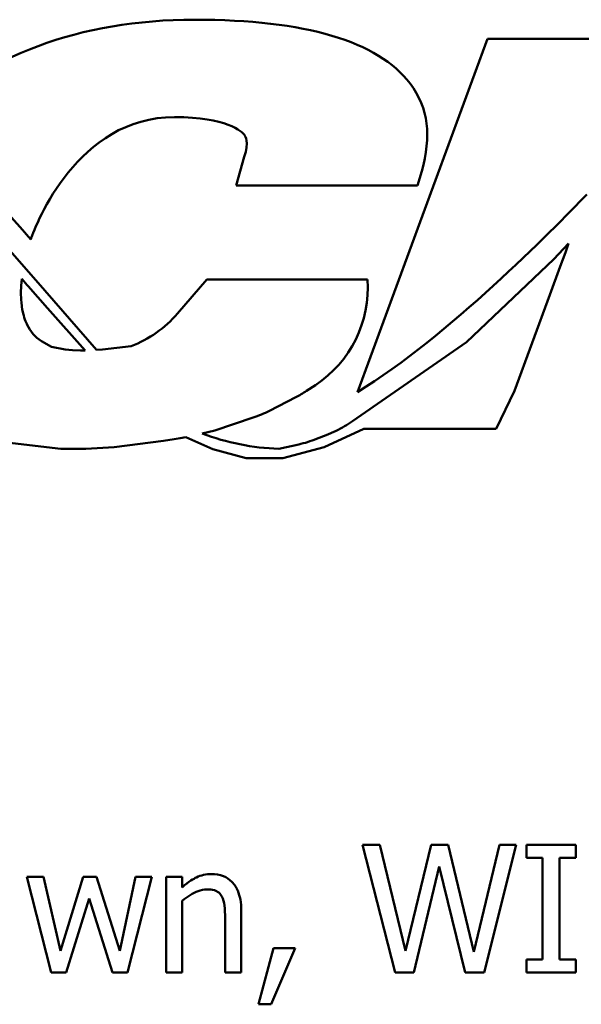
# Model space of a CAD drawing. Units: inches. Extents: x 0.05 to 2.15, y 0.02 to 1.67.
# Drawn here: x 1.49 to 1.53, y 0.5 to 0.56 of the extents above; entities that cross this region are included whole.
import ezdxf

# ---------------------------------------------------------------- set-up
doc = ezdxf.new("R2010")
doc.units = ezdxf.units.IN
doc.header["$LTSCALE"] = 0.1
doc.header["$MEASUREMENT"] = 0
doc.layers.add('Visible (ANSI)', color=7, linetype='Continuous', lineweight=50)

msp = doc.modelspace()

# ---------------------------------------------------------------- linework, layer by layer
at = {"layer": 'Visible (ANSI)'}
for p, q in [((1.519892866875949, 0.5634475297217558), (1.510938843776724, 0.5390971304461346)), ((1.530693132738607, 0.5634475297217558), (1.519892866875949, 0.5634475297217558)), ((1.503127490670671, 0.5553051583424474), (1.502566327810519, 0.5533215917371092)), ((1.515083989375068, 0.5533215917371092), (1.51536287544907, 0.5543133750397771)), ((1.502566327810519, 0.5533215917371092), (1.515083989375068, 0.5533215917371092)), ((1.487673896226802, 0.5504488108715134), (1.488405866211296, 0.5496113049714816)), ((1.487927740654671, 0.547750973834301), (1.48665671924126, 0.5492045980975591)), ((1.525494031202204, 0.5493330911959436), (1.524482670834324, 0.548256321839526)), ((1.525267279671184, 0.5487145671141214), (1.525494031202204, 0.5493330911959436)), ((1.524912901142096, 0.5477494411047013), (1.525267279671184, 0.5487145671141214)), ((1.488750621200118, 0.5468098334244405), (1.487927740654671, 0.547750973834301)), ((1.524482670834324, 0.548256321839526), (1.518447531089666, 0.5425367066222466)), ((1.524195389704469, 0.5457950002404678), (1.524912901142096, 0.5477494411047013)), ((1.487728210412099, 0.545940670700671), (1.487743060475482, 0.5464202680964159)), ((1.487743060475482, 0.5464202680964159), (1.487784094371538, 0.5469055166790722)), ((1.487784094371538, 0.5469055166790722), (1.487929098176462, 0.5467397854508063)), ((1.487929098176462, 0.5467397854508063), (1.488050909510303, 0.5466005424658219)), ((1.488050909510303, 0.5466005424658219), (1.488144340583484, 0.5464937282518036)), ((1.488144340583484, 0.5464937282518036), (1.488225311783117, 0.5464011491163882)), ((1.488225311783117, 0.5464011491163882), (1.489551927910191, 0.5448847315978516)), ((1.492949049080436, 0.5420020872254017), (1.488750621200118, 0.5468098334244405)), ((1.500540606760212, 0.546843707289765), (1.498527407367359, 0.5445074507929304)), ((1.511618110820104, 0.54684370728977), (1.500540606760212, 0.546843707289765)), ((1.487741710469716, 0.5454712454413667), (1.487728210412099, 0.545940670700671)), ((1.521768555543071, 0.5391844252144856), (1.524195389704469, 0.5457950002404678)), ((1.48776175340621, 0.5452330805152052), (1.487741710469716, 0.5454712454413667)), ((1.487784056469109, 0.5450423654880499), (1.48776175340621, 0.5452330805152052)), ((1.487791366235145, 0.5449915149416728), (1.487784056469109, 0.5450423654880499)), ((1.48782554893876, 0.5447830564868026), (1.487791366235145, 0.5449915149416728)), ((1.487856483974379, 0.5446279575410861), (1.48782554893876, 0.5447830564868026)), ((1.487885353873655, 0.5445061329111777), (1.487856483974379, 0.5446279575410861)), ((1.487921953690226, 0.544365348088507), (1.487885353873655, 0.5445061329111777)), ((1.487963312506097, 0.5442277678022096), (1.487921953690226, 0.544365348088507)), ((1.489551927910191, 0.5448847315978516), (1.492161807156493, 0.5419476075267003)), ((1.488003816200269, 0.544105404010307), (1.487963312506097, 0.5442277678022096)), ((1.48805542187304, 0.5439691650341922), (1.488003816200269, 0.544105404010307)), ((1.488111845442462, 0.5438359736224339), (1.48805542187304, 0.5439691650341922)), ((1.488133143348611, 0.5437856427496907), (1.488111845442462, 0.5438359736224339)), ((1.48815507699914, 0.5437359476670782), (1.488133143348611, 0.5437856427496907)), ((1.488244824889729, 0.5435621737112875), (1.48815507699914, 0.5437359476670782)), ((1.488342441318783, 0.5433988198577544), (1.488244824889729, 0.5435621737112875)), ((1.488572139698186, 0.5430923253495747), (1.488342441318783, 0.5433988198577544)), ((1.488838802387234, 0.5428252638217311), (1.488572139698186, 0.5430923253495747)), ((1.48914502337809, 0.542594565225627), (1.488838802387234, 0.5428252638217311)), ((1.489837046586878, 0.5422056392636313), (1.48914502337809, 0.542594565225627)), ((1.490775362482681, 0.5420301094796747), (1.489837046586878, 0.5422056392636313)), ((1.495323982028996, 0.5422572638864221), (1.493354339394316, 0.5420323441510464)), ((1.518447531089666, 0.5425367066222466), (1.510598708893761, 0.5370825788511517)), ((1.491286913503177, 0.5419775464646389), (1.490775362482681, 0.5420301094796747)), ((1.491841204240967, 0.5419600626690878), (1.491286913503177, 0.5419775464646389)), ((1.492015508037204, 0.5419637712604973), (1.491841204240967, 0.5419600626690878)), ((1.492161807156493, 0.5419476075267003), (1.492015508037204, 0.5419637712604973)), ((1.493354339394316, 0.5420323441510464), (1.492949049080436, 0.5420020872254017)), ((1.507420637750245, 0.539170596587279), (1.508036750104179, 0.5395759757380155)), ((1.520491231482608, 0.5365640018624757), (1.521768555543071, 0.5391844252144856)), ((1.504859897145569, 0.5378044128445986), (1.506675481676502, 0.538735984848899)), ((1.501108118649917, 0.5364534946111633), (1.503744596434507, 0.5373350127212834)), ((1.500230511576652, 0.5362360254116144), (1.501108118649917, 0.5364534946111633)), ((1.508767348767235, 0.5361285369195438), (1.508100557845158, 0.5358627883221767)), ((1.508636396058176, 0.5352976957701652), (1.511369723750708, 0.5365594000564199)), ((1.509467839337856, 0.5364268028139648), (1.508767348767235, 0.5361285369195438)), ((1.511369723750708, 0.5365594000564199), (1.520491231482608, 0.5365640018624757)), ((1.483298627490566, 0.5360371086594996), (1.490471169652684, 0.5351714740595332)), ((1.494166717650911, 0.5352855082743404), (1.497571504869651, 0.5357330496357401)), ((1.497571504869651, 0.5357330496357401), (1.49829089984569, 0.5358444269779453)), ((1.49829089984569, 0.5358444269779453), (1.498700022069663, 0.5359162827236008)), ((1.498700022069663, 0.5359162827236008), (1.499104099963638, 0.5359918241314299)), ((1.499104099963638, 0.5359918241314299), (1.500957120498343, 0.5351585877002144)), ((1.50688521062796, 0.5354872790273518), (1.505512772750468, 0.5351802570185371)), ((1.490471169652684, 0.5351714740595332), (1.490966323286551, 0.5351737947296095)), ((1.490966323286551, 0.5351737947296095), (1.492199703728195, 0.5351902291303517)), ((1.492199703728195, 0.5351902291303517), (1.494166717650911, 0.5352855082743404)), ((1.500957120498343, 0.5351585877002144), (1.503258990966914, 0.534538748808525)), ((1.505778963564636, 0.5345290540770863), (1.508636396058176, 0.5352976957701652)), ((1.503258990966914, 0.534538748808525), (1.505778963564636, 0.5345290540770863)), ((1.512482875283082, 0.5078860321168372), (1.511277688893162, 0.5078860321168372)), ((1.511277688893162, 0.5078860321168372), (1.513524042223486, 0.4990860320862996)), ((1.514251432825686, 0.5005907322535958), (1.512482875283082, 0.5078860321168372)), ((1.516005727807462, 0.5078860321168372), (1.514251432825686, 0.5005907322535958)), ((1.517196651636554, 0.5078860321168372), (1.516005727807462, 0.5078860321168372)), ((1.518965209179158, 0.500505156888631), (1.517196651636554, 0.5078860321168372)), ((1.520726635441349, 0.5078860321168372), (1.518965209179158, 0.500505156888631)), ((1.519664074659704, 0.4990860320862996), (1.521874771587959, 0.5078860321168372)), ((1.521874771587959, 0.5078860321168372), (1.520726635441349, 0.5078860321168372)), ((1.525989520386678, 0.5078860321168372), (1.522580768348917, 0.5078860321168372)), ((1.522580768348917, 0.5078860321168372), (1.522580768348917, 0.5069874907847077)), ((1.525989520386678, 0.5069874907847077), (1.525989520386678, 0.5078860321168372)), ((1.522580768348917, 0.5069874907847077), (1.523700379373872, 0.5069874907847077)), ((1.523700379373872, 0.5069874907847077), (1.523700379373872, 0.4999845734184289)), ((1.524869909361723, 0.4999845734184289), (1.524869909361723, 0.5069874907847077)), ((1.524869909361723, 0.5069874907847077), (1.525989520386678, 0.5069874907847077)), ((1.514821935258783, 0.4990860320862996), (1.516561967679733, 0.5063884632299548)), ((1.516561967679733, 0.5063884632299548), (1.518351919063578, 0.4990860320862996)), ((1.489284820097232, 0.5056895977494096), (1.488129552670208, 0.5056895977494096)), ((1.488129552670208, 0.5056895977494096), (1.489819666128261, 0.4990860320862996)), ((1.490454350085083, 0.5005764696927683), (1.489284820097232, 0.5056895977494096)), ((1.492016100495689, 0.5056895977494096), (1.490454350085083, 0.5005764696927683)), ((1.492936035669059, 0.5056895977494096), (1.492016100495689, 0.5056895977494096)), ((1.494540573762148, 0.5005764696927683), (1.492936035669059, 0.5056895977494096)), ((1.495638790945861, 0.5056895977494096), (1.494540573762148, 0.5005764696927683)), ((1.495082551073591, 0.4990860320862996), (1.496758401970816, 0.5056895977494096)), ((1.496758401970816, 0.5056895977494096), (1.495638790945861, 0.5056895977494096)), ((1.497735387387497, 0.5056895977494096), (1.497735387387497, 0.4990860320862996)), ((1.498847867132038, 0.5056895977494096), (1.497735387387497, 0.5056895977494096)), ((1.498847867132038, 0.5049550758667959), (1.498847867132038, 0.5056895977494096)), ((1.490839439227424, 0.4990860320862996), (1.492443977320512, 0.5041777663016997)), ((1.492443977320512, 0.5041777663016997), (1.494055646694014, 0.4990860320862996)), ((1.498847867132038, 0.4990860320862996), (1.498847867132038, 0.5040208781325978)), ((1.501807348503734, 0.5028513481447467), (1.501807348503734, 0.4990860320862996)), ((1.502919828248275, 0.4990860320862996), (1.502919828248275, 0.5033719316149488)), ((1.505151919017771, 0.5007690142639389), (1.504110752077368, 0.4968967289992858)), ((1.504973637007428, 0.4968967289992858), (1.506628094063413, 0.5007690142639389)), ((1.506628094063413, 0.5007690142639389), (1.505151919017771, 0.5007690142639389)), ((1.522580768348917, 0.4999845734184289), (1.522580768348917, 0.4990860320862996)), ((1.523700379373872, 0.4999845734184289), (1.522580768348917, 0.4999845734184289)), ((1.525989520386678, 0.4999845734184289), (1.524869909361723, 0.4999845734184289)), ((1.525989520386678, 0.4990860320862996), (1.525989520386678, 0.4999845734184289)), ((1.489819666128261, 0.4990860320862996), (1.490839439227424, 0.4990860320862996)), ((1.494055646694014, 0.4990860320862996), (1.495082551073591, 0.4990860320862996)), ((1.497735387387497, 0.4990860320862996), (1.498847867132038, 0.4990860320862996)), ((1.501807348503734, 0.4990860320862996), (1.502919828248275, 0.4990860320862996)), ((1.513524042223486, 0.4990860320862996), (1.514821935258783, 0.4990860320862996)), ((1.518351919063578, 0.4990860320862996), (1.519664074659704, 0.4990860320862996)), ((1.522580768348917, 0.4990860320862996), (1.525989520386678, 0.4990860320862996)), ((1.504110752077368, 0.4968967289992858), (1.504973637007428, 0.4968967289992858))]:
    msp.add_line(p, q, dxfattribs=at)
for centre, radius, start, end in [((1.503639499561248, 0.5462591028251423), 0.008, 303.3434381344016, 4.190656432290155), ((1.492467082484542, 0.5497297551037404), 0.0080000000000001, 290.9229668012314, 319.2478606234645), ((1.503023387207313, 0.5458537236744085), 0.008000000000003, 297.1622489198137, 303.3434381343978), ((1.501207802676382, 0.544922151670104), 0.0079999999999985, 288.4875883872967, 297.1622489198143), ((1.506033534142274, 0.5436521434857668), 0.008, 295.4223928004338, 304.7953444743025), ((1.506095274178976, 0.5518367413373707), 0.0166666666666661, 249.3973001616573, 267.9970996940026), ((1.505138733054828, 0.5432943153463753), 0.0080000000000001, 282.6097727236998, 291.7296854108073)]:
    msp.add_arc(centre, radius, start, end, dxfattribs=at)
for points, knots in [([(1.5145618197046, 0.5603577432788236), (1.512351923063511, 0.5632771464364243), (1.507352318004416, 0.5647571922881002), (1.499703295242335, 0.5647571922881002), (1.491769028820982, 0.5647571922881002), (1.485167312272958, 0.5622387408417483), (1.480798803512013, 0.5577731729456281)], [8, 8, 8, 8, 9, 9, 9, 10, 10, 10, 10]), ([(1.488405866211296, 0.5496113049714816), (1.488778844547334, 0.5506700548390321), (1.491619837486562, 0.5580478206294448), (1.498327089950132, 0.5580478206294448), (1.5018966621617, 0.5580478206294448), (1.502974908624086, 0.5570551896487382), (1.503165212343293, 0.556783084999032)], [1, 1, 1, 1, 2, 2, 2, 3, 3, 3, 3]), ([(1.500851756928295, 0.5058750110401665), (1.500673979740911, 0.5058750110401665), (1.500498189099848, 0.5058560207077628), (1.500152647848151, 0.5057765582596373), (1.499987236814541, 0.5057173234479257), (1.499649039338866, 0.505551982459818), (1.499308966801263, 0.5053700655690986), (1.498847867132038, 0.5049550758667959)], [-0.098407909578805, -0.098407909578805, -0.098407909578805, -0.098407909578805, -0.0668420035209526, -0.0668420035209526, -0.0354527830324962, -0.0354527830324962, 0, 0, 0, 0]), ([(1.502919828248275, 0.5033719316149488), (1.502919828248275, 0.5036188915936641), (1.502902937635256, 0.5038700192936664), (1.502823042771264, 0.5043240661173073), (1.502765873321024, 0.5045326172288008), (1.50260679051926, 0.5049009818808026), (1.502483329243714, 0.5051292112664189), (1.502103003483136, 0.5055085764824693), (1.501910186753378, 0.5056362901267956), (1.501425109703664, 0.5058327725641796), (1.50113904983207, 0.5058750110401665), (1.500851756928295, 0.5058750110401665)], [-0.0894922836133184, -0.0894922836133184, -0.0894922836133184, -0.0894922836133184, -0.0667803341829786, -0.0667803341829786, -0.0471077445108878, -0.0471077445108878, -0.0298992185012228, -0.0298992185012228, -0.0164187894507601, -0.0164187894507601, 0, 0, 0, 0]), ([(1.498847867132038, 0.5040208781325978), (1.49921176731248, 0.5043292681160234), (1.499600708513148, 0.5045743926767445), (1.500141658568322, 0.5047761767916518), (1.500347763973485, 0.5048195815389352), (1.500559374431332, 0.5048195815389352)], [-0.032999833989793, -0.032999833989793, -0.032999833989793, -0.032999833989793, -0.0120935376659631, -0.0120935376659631, 0, 0, 0, 0]), ([(1.500559374431332, 0.5048195815389352), (1.500728145795609, 0.5048195815389352), (1.500911199091286, 0.5048044429915067), (1.50114584564019, 0.5047322814592264), (1.501258491757859, 0.5046894268652953), (1.501463424274412, 0.5045240436749815), (1.501536585068896, 0.5044322008632796), (1.501593410091322, 0.504327523190388)], [-0.0333450065779357, -0.0333450065779357, -0.0333450065779357, -0.0333450065779357, -0.0150494476499466, -0.0150494476499466, -0.0068069700705589, -0.0068069700705589, 0, 0, 0, 0]), ([(1.501593410091322, 0.504327523190388), (1.501689825356301, 0.5041507618712606), (1.501739835295232, 0.5039266211691565), (1.501795276784267, 0.5034184075196709), (1.501807348503734, 0.5031345815999535), (1.501807348503734, 0.5028513481447467)], [-0.0292167251531455, -0.0292167251531455, -0.0292167251531455, -0.0292167251531455, -0.0161867919650689, -0.0161867919650689, 0, 0, 0, 0])]:
    msp.add_open_spline(points, degree=3, knots=knots, dxfattribs=at)
for points in [[(1.51536287544907, 0.5543133750397771), (1.516044408590387, 0.5567296812827339), (1.515846899607882, 0.5586606918498117), (1.5145618197046, 0.5603577432788236)], [(1.480798803512013, 0.5577731729456281), (1.48308626269343, 0.5557039908586048), (1.485351682245894, 0.5531096722279913), (1.487673896226802, 0.5504488108715134)], [(1.503165212343293, 0.556783084999032), (1.503165542937727, 0.5567826119946876), (1.503495806777517, 0.5563100806546816), (1.503127490670671, 0.5553051583424474)], [(1.510938843776724, 0.5390971304461346), (1.517183687871385, 0.5429311782050843), (1.524394461088614, 0.5502504542109798), (1.526748886834915, 0.5527205880092529)]]:
    msp.add_open_spline(points, degree=3, dxfattribs=at)

doc.saveas('drawing.dxf')
